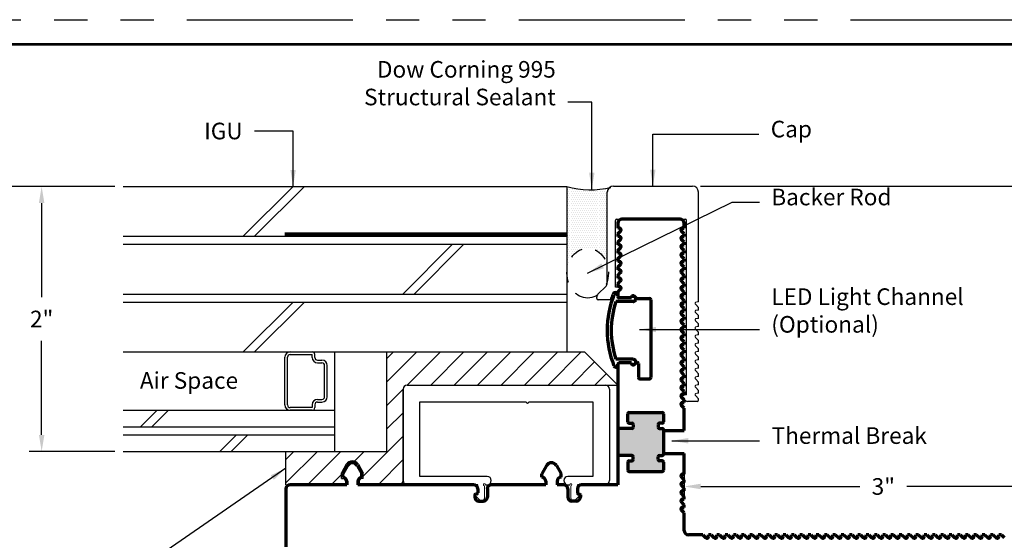
# Model space of a CAD drawing. Units: inches. Extents: x 0 to 17, y 0 to 11.
# Drawn here: x 3.7 to 11.2, y 7.1 to 11 of the extents above; entities that cross this region are included whole.
import ezdxf

# ---------------------------------------------------------------- set-up
doc = ezdxf.new("R2010")
doc.units = ezdxf.units.IN
doc.header["$MEASUREMENT"] = 0
doc.linetypes.add('HIDDEN2', pattern=[0.1875, 0.125, -0.0625])
doc.linetypes.add('PHANTOM', pattern=[2.5, 1.25, -0.25, 0.25, -0.25, 0.25, -0.25])
for name, color, linetype in [('BORDER', 7, 'Continuous'), ('Dimensions', 7, 'Continuous'), ('Extrusion Assm', 7, 'Continuous'), ('Setting Block', 7, 'Continuous'), ('Snap-In', 7, 'Continuous')]:
    doc.layers.add(name, color=color, linetype=linetype)
doc.layers.add('Glass Assm', color=253, linetype='Continuous', transparency=0.2)
doc.styles.add('ROMANS', font='romans.shx')
doc.dimstyles.get("Standard").update_dxf_attribs({"dimtxt": 0.125, "dimasz": 0.125, "dimexe": 0.0936, "dimexo": 0.0625, "dimgap": 0.09, "dimtad": 0, "dimtih": 1, "dimtoh": 1, "dimdec": 3, "dimzin": 0, "dimdsep": 46, "dimlunit": 5, "dimtxsty": 'ROMANS', "dimcen": 0.09, "dimclrd": 256, "dimclre": 256, "dimclrt": 256, "dimadec": 0, "dimazin": 0, "dimtfac": 1, "dimtdec": 4, "dimtofl": 0, "dimtmove": 0, "dimatfit": 3, "dimfxl": 0, "dimtolj": 1, "dimtzin": 0, "dimarcsym": 0})

# ---------------------------------------------------------------- blocks, each defined once
blk = doc.blocks.new('*D124')
at = {"layer": 'Defpoints', "color": 0}
for p in [(8.8075, 9.748), (12.5666, 9.748), (11.7147, 7.123)]:
    blk.add_point(p, dxfattribs=at)
at = {"layer": 'Dimensions', "lineweight": -2}
for p, q in [((8.87, 9.748), (12.6602, 9.748)), ((12.5666, 9.623), (12.5666, 8.6713)), ((12.5666, 7.248), (12.5666, 8.1997)), ((11.7772, 7.123), (12.6602, 7.123))]:
    blk.add_line(p, q, dxfattribs=at)
at = {"layer": 'Dimensions'}
for points in [[(12.5874, 9.623), (12.5458, 9.623), (12.5666, 9.748)], [(12.5458, 7.248), (12.5874, 7.248), (12.5666, 7.123)]]:
    blk.add_solid(points, dxfattribs=at)
at = {"layer": 'Dimensions', "insert": (12.5666, 8.4355), "char_height": 0.125, "attachment_point": 5, "style": 'ROMANS'}
blk.add_mtext('\\A1;2{\\H1.000000x;\\S5/8;}"', dxfattribs=at)
blk = doc.blocks.new('*D217')
at = {"layer": 'Defpoints', "color": 0}
for p in [(4.5187, 9.7455), (3.4426, 1.5005), (8.2772, 1.5005)]:
    blk.add_point(p, dxfattribs=at)
at = {"layer": 'Dimensions', "lineweight": -2}
for p, q in [((4.4562, 9.7455), (3.349, 9.7455)), ((3.4426, 9.6205), (3.4426, 5.7363)), ((3.4426, 1.6255), (3.4426, 5.2647)), ((8.2147, 1.5005), (3.349, 1.5005))]:
    blk.add_line(p, q, dxfattribs=at)
at = {"layer": 'Dimensions'}
for points in [[(3.4634, 9.6205), (3.4217, 9.6205), (3.4426, 9.7455)], [(3.4217, 1.6255), (3.4634, 1.6255), (3.4426, 1.5005)]]:
    blk.add_solid(points, dxfattribs=at)
at = {"layer": 'Dimensions', "insert": (3.4426, 5.5005), "char_height": 0.125, "attachment_point": 5, "style": 'ROMANS'}
blk.add_mtext('\\A1;8{\\H1.000000x;\\S1/4;}"', dxfattribs=at)
blk = doc.blocks.new('*D296')
at = {"layer": 'Defpoints', "color": 0}
for p in [(8.746, 7.736), (11.746, 7.4872), (11.746, 7.0917)]:
    blk.add_point(p, dxfattribs=at)
at = {"layer": 'Dimensions', "lineweight": -2}
for p, q in [((8.746, 7.6735), (8.746, 7.3936)), ((11.746, 7.1542), (11.746, 7.5808)), ((8.871, 7.4872), (10.0698, 7.4872)), ((11.621, 7.4872), (10.4222, 7.4872))]:
    blk.add_line(p, q, dxfattribs=at)
at = {"layer": 'Dimensions'}
for points in [[(8.871, 7.508), (8.871, 7.4663), (8.746, 7.4872)], [(11.621, 7.4663), (11.621, 7.508), (11.746, 7.4872)]]:
    blk.add_solid(points, dxfattribs=at)
at = {"layer": 'Dimensions', "insert": (10.246, 7.4872), "char_height": 0.125, "attachment_point": 5, "style": 'ROMANS'}
blk.add_mtext('\\A1;3"', dxfattribs=at)
blk = doc.blocks.new('A$C25068')
for p, q in [((0.7575, 1), (2.25, 1)), ((0.7575, 1), (0.7575, 0.25)), ((2.5, 0.75), (2.25, 1)), ((0.9138, 0.75), (2.5, 0.75)), ((0.8825, 0.7188), (0.8825, 0.0313)), ((0, 0.25), (0.7575, 0.25)), ((0, 0), (0, 0.25)), ((0.4545, 0.1537), (0.4175, 0.0895)), ((0.5455, 0.1537), (0.5825, 0.0895)), ((0.4175, 0.0462), (0.4175, 0.0895)), ((0.5825, 0.0462), (0.5825, 0.0895)), ((0, 0), (0.4475, 0)), ((0.4175, 0.0462), (0.4275, 0.0462)), ((0.4475, 0.0262), (0.4475, 0)), ((0.5525, 0.0262), (0.5525, 0)), ((0.5525, 0), (0.8513, 0)), ((0.5825, 0.0462), (0.5725, 0.0462))]:
    blk.add_line(p, q)
for centre, radius, start, end in [((0.9138, 0.7188), 0.0312, 90, 180), ((0.5, 0.1275), 0.0525, 29.94871, 150.05129), ((0.4275, 0.0262), 0.02, 0, 90), ((0.5725, 0.0262), 0.02, 90, 180), ((0.8513, 0.0313), 0.0312, 270, 0)]:
    blk.add_arc(centre, radius, start, end)
blk = doc.blocks.new('A$C12472')
for p, q in [((-0.2835, 0.2475), (0.3115, 0.2475)), ((0.3575, -0.6226), (0.3575, 0.2015)), ((-0.2565, 0), (0.2565, 0)), ((-0.3086, -0.608), (-0.3993, -0.608)), ((0.3575, -0.6851), (0.3575, -0.6649)), ((0.3575, -0.7476), (0.3575, -0.7274)), ((0.3575, -0.8101), (0.3575, -0.7899)), ((0.3575, -0.8726), (0.3575, -0.8524)), ((0.3575, -0.9351), (0.3575, -0.9149)), ((0.3575, -0.9976), (0.3575, -0.9774)), ((0.3575, -1.0601), (0.3575, -1.0399)), ((0.3575, -1.1226), (0.3575, -1.1024)), ((0.3575, -1.1851), (0.3575, -1.1649)), ((0.3575, -1.2476), (0.3575, -1.2274)), ((0.3575, -1.3101), (0.3575, -1.2899)), ((0.3475, -1.3726), (0.2737, -1.3726)), ((0.3575, -1.3626), (0.3575, -1.3524))]:
    blk.add_line(p, q)
at = {"linetype": 'Continuous', "ltscale": 0.0625}
for p, q in [((-0.3295, -0.4832), (-0.3295, 0.2015)), ((-0.2676, -0.5122), (-0.2675, -0.011)), ((0.2675, -1.3247), (0.2675, -0.011)), ((-0.4093, -0.598), (-0.4093, -0.5879))]:
    blk.add_line(p, q, dxfattribs=at)
at = {"lineweight": 0}
for p, q in [((-0.4005, -0.5666), (-0.3383, -0.5044)), ((-0.2378, -0.5122), (-0.2676, -0.5122)), ((-0.2553, -0.5478), (-0.2325, -0.525)), ((0.3575, -0.6649), (0.3365, -0.6439)), ((0.3453, -0.6226), (0.3575, -0.6226)), ((0.3575, -0.7274), (0.3365, -0.7064)), ((0.3453, -0.6851), (0.3575, -0.6851)), ((0.3575, -0.7899), (0.3365, -0.7689)), ((0.3453, -0.7476), (0.3575, -0.7476)), ((0.3453, -0.8101), (0.3575, -0.8101)), ((0.3575, -0.8524), (0.3365, -0.8314)), ((0.3453, -0.8726), (0.3575, -0.8726)), ((0.3575, -0.9149), (0.3365, -0.8939)), ((0.3575, -0.9774), (0.3365, -0.9564)), ((0.3453, -0.9351), (0.3575, -0.9351)), ((0.3575, -1.0399), (0.3365, -1.0189)), ((0.3453, -0.9976), (0.3575, -0.9976)), ((0.3575, -1.1024), (0.3365, -1.0814)), ((0.3453, -1.0601), (0.3575, -1.0601)), ((0.3575, -1.1649), (0.3365, -1.1439)), ((0.3453, -1.1226), (0.3575, -1.1226)), ((0.3453, -1.1851), (0.3575, -1.1851)), ((0.3575, -1.2274), (0.3365, -1.2064)), ((0.3453, -1.2476), (0.3575, -1.2476)), ((0.2378, -1.3247), (0.2675, -1.3247)), ((0.3575, -1.2899), (0.3365, -1.2689)), ((0.3575, -1.3524), (0.3365, -1.3314)), ((0.3453, -1.3101), (0.3575, -1.3101)), ((0.2631, -1.3682), (0.2325, -1.3375))]:
    blk.add_line(p, q, dxfattribs=at)
for centre, radius, start, end in [((-0.2835, 0.2015), 0.046, 90, 180), ((0.3115, 0.2015), 0.046, 0, 90), ((-0.2565, -0.011), 0.011, 90, 180), ((0.2565, -0.011), 0.011, 0, 90), ((-0.3595, -0.4832), 0.03, 315, 359.99997), ((-0.3793, -0.5879), 0.03, 135, 180), ((0.3849, -0.8381), 0.7307, 158.05368, 161.64682), ((-0.265, -0.5762), 0.03, 71.16826, 158.05368), ((-0.3993, -0.598), 0.01, 180, 270), ((0.2737, -1.3576), 0.015, 225, 270), ((0.3475, -1.3626), 0.01, 270, 0)]:
    blk.add_arc(centre, radius, start, end)
for centre, radius, start, end in [((-0.2378, -0.5197), 0.0075, 315, 90), ((0.3453, -0.6351), 0.0125, 90, 225), ((0.3453, -0.6976), 0.0125, 90, 225), ((0.3453, -0.7601), 0.0125, 90, 225), ((0.3453, -0.8226), 0.0125, 90, 225), ((0.3453, -0.8851), 0.0125, 90, 225), ((0.3453, -0.9476), 0.0125, 90, 225), ((0.3453, -1.0101), 0.0125, 90, 225), ((0.3453, -1.0726), 0.0125, 90, 225), ((0.3453, -1.1351), 0.0125, 90, 225), ((0.3453, -1.1976), 0.0125, 90, 225), ((0.3453, -1.2601), 0.0125, 90, 225), ((0.2378, -1.3322), 0.0075, 90, 225), ((0.3453, -1.3226), 0.0125, 90, 225)]:
    blk.add_arc(centre, radius, start, end, dxfattribs=at)
blk = doc.blocks.new('*D407')
at = {"layer": 'Defpoints', "color": 0}
for p in [(4.5187, 9.7455), (3.9057, 7.7505), (4.5187, 7.7505)]:
    blk.add_point(p, dxfattribs=at)
at = {"layer": 'Dimensions', "lineweight": -2}
for p, q in [((4.4562, 9.7455), (3.8121, 9.7455)), ((3.9057, 9.6205), (3.9057, 8.9122)), ((3.9057, 7.8755), (3.9057, 8.5838)), ((4.4562, 7.7505), (3.8121, 7.7505))]:
    blk.add_line(p, q, dxfattribs=at)
at = {"layer": 'Dimensions'}
for points in [[(3.9265, 9.6205), (3.8849, 9.6205), (3.9057, 9.7455)], [(3.8849, 7.8755), (3.9265, 7.8755), (3.9057, 7.7505)]]:
    blk.add_solid(points, dxfattribs=at)
at = {"layer": 'Dimensions', "insert": (3.9057, 8.748), "char_height": 0.125, "attachment_point": 5, "style": 'ROMANS'}
blk.add_mtext('\\A1;2"', dxfattribs=at)

msp = doc.modelspace()

# ---------------------------------------------------------------- hatches: boundary and pattern name
h = msp.add_hatch()
h.set_pattern_fill('ANSI31', color=256, style=0)
h.paths.add_polyline_path([(8.246, 8.2505), (7.996, 8.5005), (7.8625, 8.5005), (7.6477, 8.5005), (6.5035, 8.5005), (6.5035, 7.7505), (6.1125, 7.7505), (5.746, 7.7505), (5.746, 7.5005), (6.1935, 7.5005), (6.1935, 7.5267, 0.414214), (6.1735, 7.5467), (6.1635, 7.5467), (6.1635, 7.59), (6.2005, 7.6542, -0.577947), (6.2915, 7.6542), (6.3285, 7.59), (6.3285, 7.5467), (6.3185, 7.5467, 0.414214), (6.2985, 7.5267), (6.2985, 7.5005), (6.5972, 7.5005, 0.414214), (6.6285, 7.5317), (6.6285, 8.2192, -0.414214), (6.6597, 8.2505), (8.1522, 8.2505)])
at = {"layer": 'Extrusion Assm', "lineweight": 70}
msp.add_hatch(color=256, dxfattribs=at).paths.add_polyline_path([(8.5905, 7.73), (8.5905, 7.914, 0.414214), (8.5805, 7.924), (8.5605, 7.924, -0.414214), (8.5505, 7.934), (8.5505, 7.954, -0.414214), (8.5605, 7.964), (8.5805, 7.964, 0.414214), (8.5905, 7.974), (8.5905, 8.034, 0.414214), (8.5805, 8.044), (8.331, 8.044, 0.414214), (8.321, 8.034), (8.321, 7.974, 0.414214), (8.331, 7.964), (8.351, 7.964, -0.414214), (8.361, 7.954), (8.361, 7.934, -0.414214), (8.351, 7.924), (8.246, 7.924), (8.246, 7.72), (8.351, 7.72, -0.414214), (8.361, 7.71), (8.361, 7.69, -0.414214), (8.351, 7.68), (8.331, 7.68, 0.414214), (8.321, 7.67), (8.321, 7.61, 0.414214), (8.331, 7.6), (8.5805, 7.6, 0.414214), (8.5905, 7.61), (8.5905, 7.67, 0.414214), (8.5805, 7.68), (8.5605, 7.68, -0.414214), (8.5505, 7.69), (8.5505, 7.71, -0.414214), (8.5605, 7.72), (8.5805, 7.72, 0.414214)])
at = {"layer": 'Glass Assm'}
h = msp.add_hatch(dxfattribs=at)
h.set_pattern_fill('DOTS', color=252, scale=0.25, angle=180, style=0)
h.set_pattern_definition([(180, (786.830814, -50.448047), (-0.0078125, 0.015625), [0, -0.015625])])
edge = h.paths.add_edge_path()
edge.add_line((7.8615, 9.0946), (7.8615, 9.7455))
edge.add_arc((8.0394, 10.3581), 0.6379, 253.80342, 283.87526)
edge.add_arc((8.22, 9.702), 0.046, 126.87811, 180)
edge.add_line((8.174, 9.702), (8.174, 9.1013))
edge.add_ellipse((8.0178, 9.0928), major_axis=(0, -0.1875), ratio=0.833766, start_angle=92.60739, end_angle=269.43867)

# ---------------------------------------------------------------- linework, layer by layer
at = {"layer": 'BORDER', "linetype": 'PHANTOM'}
msp.add_lwpolyline([(0, 0), (0, 11.001), (17.02, 11.001), (17.02, 0)], close=True, dxfattribs=at)
at = {"layer": 'BORDER', "const_width": 0.0185}
msp.add_lwpolyline([(0.185, 0.185), (0.185, 10.816), (16.835, 10.816), (16.835, 0.185)], close=True, dxfattribs=at)
at = {"layer": 'Extrusion Assm', "lineweight": 70}
for p, q in [((8.7147, 9.5005), (8.2772, 9.5005)), ((8.246, 9.4693), (8.246, 9.4308)), ((8.2582, 9.4308), (8.246, 9.4308)), ((8.7338, 9.4308), (8.746, 9.4308)), ((8.746, 9.4308), (8.746, 9.4693)), ((8.246, 9.3884), (8.267, 9.4094)), ((8.246, 9.3884), (8.246, 9.3683)), ((8.2582, 9.3683), (8.246, 9.3683)), ((8.246, 9.3259), (8.267, 9.3469)), ((8.746, 9.3884), (8.725, 9.4094)), ((8.746, 9.3259), (8.725, 9.3469)), ((8.7338, 9.3683), (8.746, 9.3683)), ((8.746, 9.3683), (8.746, 9.3884)), ((8.246, 9.3259), (8.246, 9.3058)), ((8.2582, 9.3058), (8.246, 9.3058)), ((8.246, 9.2634), (8.267, 9.2844)), ((8.746, 9.2634), (8.725, 9.2844)), ((8.7338, 9.3058), (8.746, 9.3058)), ((8.746, 9.3058), (8.746, 9.3259)), ((8.246, 9.2634), (8.246, 9.2433)), ((8.2582, 9.2433), (8.246, 9.2433)), ((8.246, 9.2009), (8.267, 9.2219)), ((8.246, 9.2009), (8.246, 9.1808)), ((8.746, 9.2009), (8.725, 9.2219)), ((8.7338, 9.2433), (8.746, 9.2433)), ((8.746, 9.2433), (8.746, 9.2634)), ((8.746, 9.1808), (8.746, 9.2009)), ((8.2582, 9.1808), (8.246, 9.1808)), ((8.246, 9.1384), (8.267, 9.1594)), ((8.246, 9.1384), (8.246, 9.1183)), ((8.746, 9.1384), (8.725, 9.1594)), ((8.7338, 9.1808), (8.746, 9.1808)), ((8.746, 9.1183), (8.746, 9.1384)), ((8.2582, 9.1183), (8.246, 9.1183)), ((8.246, 9.0759), (8.267, 9.0969)), ((8.246, 9.0759), (8.246, 9.0558)), ((8.2582, 9.0558), (8.246, 9.0558)), ((8.746, 9.0759), (8.725, 9.0969)), ((8.7338, 9.1183), (8.746, 9.1183)), ((8.7338, 9.0558), (8.746, 9.0558)), ((8.746, 9.0558), (8.746, 9.0759)), ((8.246, 9.0134), (8.267, 9.0344)), ((8.246, 9.0134), (8.246, 8.9933)), ((8.2582, 8.9933), (8.246, 8.9933)), ((8.746, 9.0134), (8.725, 9.0344)), ((8.7338, 8.9933), (8.746, 8.9933)), ((8.746, 8.9933), (8.746, 9.0134)), ((8.246, 8.9509), (8.267, 8.9719)), ((8.246, 8.9509), (8.246, 8.918)), ((8.246, 8.9243), (8.246, 8.918)), ((8.3502, 8.908), (8.256, 8.908)), ((8.3502, 8.908), (8.256, 8.908)), ((8.3502, 8.914), (8.3502, 8.908)), ((8.3502, 8.914), (8.3502, 8.908)), ((8.3666, 8.9217), (8.39, 8.9024)), ((8.3666, 8.9217), (8.3744, 8.9153)), ((8.39, 8.9024), (8.4846, 8.9024)), ((8.746, 8.9509), (8.725, 8.9719)), ((8.746, 8.8884), (8.725, 8.9094)), ((8.7338, 8.9308), (8.746, 8.9308)), ((8.746, 8.9308), (8.746, 8.9509)), ((8.3616, 8.8799), (8.2319, 8.8799)), ((8.4946, 8.8924), (8.4946, 8.3074)), ((8.746, 8.8259), (8.725, 8.8469)), ((8.7338, 8.8683), (8.746, 8.8683)), ((8.746, 8.8683), (8.746, 8.8884)), ((8.746, 8.7634), (8.725, 8.7844)), ((8.7338, 8.8058), (8.746, 8.8058)), ((8.746, 8.8058), (8.746, 8.8259)), ((8.746, 8.7433), (8.746, 8.7634)), ((8.746, 8.7009), (8.725, 8.7219)), ((8.7338, 8.7433), (8.746, 8.7433)), ((8.7338, 8.6808), (8.746, 8.6808)), ((8.746, 8.6808), (8.746, 8.7009)), ((8.746, 8.6384), (8.725, 8.6594)), ((8.7338, 8.6183), (8.746, 8.6183)), ((8.746, 8.6183), (8.746, 8.6384)), ((8.746, 8.5759), (8.725, 8.5969)), ((8.746, 8.5134), (8.725, 8.5344)), ((8.7338, 8.5558), (8.746, 8.5558)), ((8.746, 8.5558), (8.746, 8.5759)), ((8.746, 8.4509), (8.725, 8.4719)), ((8.7338, 8.4933), (8.746, 8.4933)), ((8.746, 8.4933), (8.746, 8.5134)), ((8.3616, 8.4449), (8.2319, 8.4449)), ((8.246, 8.4005), (8.246, 8.4068)), ((8.246, 8.4068), (8.246, 7.924)), ((8.246, 8.4005), (8.246, 8.4068)), ((8.3502, 8.4168), (8.256, 8.4168)), ((8.3502, 8.4168), (8.256, 8.4168)), ((8.3502, 8.4107), (8.3502, 8.4168)), ((8.3502, 8.4107), (8.3502, 8.4168)), ((8.3666, 8.403), (8.39, 8.4224)), ((8.3666, 8.403), (8.3744, 8.4095)), ((8.39, 8.4224), (8.3909, 8.4224)), ((8.4009, 8.4124), (8.4009, 8.3074)), ((8.746, 8.3884), (8.725, 8.4094)), ((8.7338, 8.4308), (8.746, 8.4308)), ((8.746, 8.4308), (8.746, 8.4509)), ((8.746, 8.3683), (8.746, 8.3884)), ((8.746, 8.3259), (8.725, 8.3469)), ((8.7338, 8.3683), (8.746, 8.3683)), ((8.746, 8.3058), (8.746, 8.3259)), ((8.4109, 8.2974), (8.4846, 8.2974)), ((8.746, 8.2634), (8.725, 8.2844)), ((8.7338, 8.3058), (8.746, 8.3058)), ((8.7338, 8.2433), (8.746, 8.2433)), ((8.746, 8.2433), (8.746, 8.2634)), ((8.746, 8.2009), (8.725, 8.2219)), ((8.746, 8.1384), (8.725, 8.1594)), ((8.7338, 8.1808), (8.746, 8.1808)), ((8.746, 8.1808), (8.746, 8.2009)), ((8.746, 8.0759), (8.725, 8.0969)), ((8.7338, 8.1183), (8.746, 8.1183)), ((8.746, 8.1183), (8.746, 8.1384)), ((8.321, 7.974), (8.321, 8.034)), ((8.331, 8.044), (8.5805, 8.044)), ((8.5905, 8.034), (8.5905, 7.974)), ((8.746, 7.908), (8.746, 8.0759)), ((8.331, 7.964), (8.351, 7.964)), ((8.361, 7.954), (8.361, 7.934)), ((8.5505, 7.954), (8.5505, 7.934)), ((8.5805, 7.964), (8.5605, 7.964)), ((8.333, 7.924), (8.246, 7.924)), ((8.351, 7.924), (8.246, 7.924)), ((8.246, 7.924), (8.246, 7.72)), ((8.5605, 7.924), (8.5805, 7.924)), ((8.5785, 7.924), (8.5805, 7.924)), ((8.5905, 7.914), (8.5905, 7.73)), ((8.5905, 7.908), (8.746, 7.908)), ((8.351, 7.72), (8.246, 7.72)), ((8.246, 7.72), (8.246, 7.5005)), ((8.5605, 7.72), (8.5805, 7.72)), ((8.5905, 7.736), (8.746, 7.736)), ((8.746, 7.5799), (8.746, 7.736)), ((6.2092, 7.6442), (6.1735, 7.5823)), ((6.2828, 7.6442), (6.3185, 7.5823)), ((7.7092, 7.6442), (7.6735, 7.5823)), ((7.7828, 7.6442), (7.8185, 7.5823)), ((8.321, 7.67), (8.321, 7.61)), ((8.331, 7.68), (8.351, 7.68)), ((8.361, 7.69), (8.361, 7.71)), ((8.5505, 7.69), (8.5505, 7.71)), ((8.5805, 7.68), (8.5605, 7.68)), ((8.5905, 7.67), (8.5905, 7.61)), ((6.1735, 7.5567), (6.1735, 7.5823)), ((6.3185, 7.5567), (6.3185, 7.5823)), ((7.6735, 7.5567), (7.6735, 7.5823)), ((7.8185, 7.5567), (7.8185, 7.5823)), ((8.331, 7.6), (8.5805, 7.6)), ((8.7338, 7.5799), (8.746, 7.5799)), ((6.2035, 7.5005), (5.7772, 7.5005)), ((6.2035, 7.5267), (6.2035, 7.5005)), ((6.2885, 7.5267), (6.2885, 7.5005)), ((7.1592, 7.5005), (6.2885, 7.5005)), ((7.7035, 7.5005), (7.2942, 7.5005)), ((7.7035, 7.5267), (7.7035, 7.5005)), ((7.7885, 7.5267), (7.7885, 7.5005)), ((7.8377, 7.5005), (7.7885, 7.5005)), ((8.246, 7.5005), (7.9727, 7.5005)), ((8.746, 7.5375), (8.725, 7.5586)), ((8.746, 7.475), (8.725, 7.4961)), ((8.7338, 7.5174), (8.746, 7.5174)), ((8.746, 7.5174), (8.746, 7.5375)), ((5.746, 7.4692), (5.746, 7.0317)), ((7.168, 7.4235), (7.168, 7.4079)), ((7.1805, 7.4285), (7.173, 7.4285)), ((7.1905, 7.4692), (7.1905, 7.4385)), ((7.263, 7.4692), (7.263, 7.4079)), ((7.869, 7.4692), (7.869, 7.4079)), ((7.9415, 7.4692), (7.9415, 7.4385)), ((7.9515, 7.4285), (7.959, 7.4285)), ((7.964, 7.4235), (7.964, 7.4079)), ((8.746, 7.4125), (8.725, 7.4336)), ((8.7338, 7.4549), (8.746, 7.4549)), ((8.746, 7.4549), (8.746, 7.475)), ((7.1992, 7.3766), (7.2317, 7.3766)), ((7.9327, 7.3766), (7.9002, 7.3766)), ((8.746, 7.35), (8.725, 7.3711)), ((8.7338, 7.3924), (8.746, 7.3924)), ((8.746, 7.3924), (8.746, 7.4125)), ((8.746, 7.3299), (8.746, 7.35)), ((8.746, 7.2875), (8.725, 7.3086)), ((8.7338, 7.3299), (8.746, 7.3299)), ((8.746, 7.1542), (8.746, 7.2875)), ((8.8864, 7.123), (8.7772, 7.123)), ((8.8864, 7.123), (8.9074, 7.102)), ((8.9288, 7.1108), (8.9288, 7.123)), ((8.9489, 7.123), (8.9288, 7.123)), ((8.9489, 7.123), (8.9699, 7.102)), ((8.9913, 7.1108), (8.9913, 7.123)), ((9.0114, 7.123), (8.9913, 7.123)), ((9.0114, 7.123), (9.0324, 7.102)), ((9.0538, 7.1108), (9.0538, 7.123)), ((9.0739, 7.123), (9.0538, 7.123)), ((9.0739, 7.123), (9.0949, 7.102)), ((9.1163, 7.1108), (9.1163, 7.123)), ((9.1364, 7.123), (9.1163, 7.123)), ((9.1364, 7.123), (9.1574, 7.102)), ((9.1788, 7.1108), (9.1788, 7.123)), ((9.1989, 7.123), (9.1788, 7.123)), ((9.1989, 7.123), (9.2199, 7.102)), ((9.2614, 7.123), (9.2413, 7.123)), ((9.2413, 7.1108), (9.2413, 7.123)), ((9.2614, 7.123), (9.2824, 7.102)), ((9.3038, 7.1108), (9.3038, 7.123)), ((9.3239, 7.123), (9.3038, 7.123)), ((9.3239, 7.123), (9.3449, 7.102)), ((9.3663, 7.1108), (9.3663, 7.123)), ((9.3864, 7.123), (9.3663, 7.123)), ((9.3864, 7.123), (9.4074, 7.102)), ((9.4288, 7.1108), (9.4288, 7.123)), ((9.4489, 7.123), (9.4288, 7.123)), ((9.4489, 7.123), (9.4699, 7.102)), ((9.4913, 7.1108), (9.4913, 7.123)), ((9.5114, 7.123), (9.4913, 7.123)), ((9.5114, 7.123), (9.5324, 7.102)), ((9.5538, 7.1108), (9.5538, 7.123)), ((9.5739, 7.123), (9.5538, 7.123)), ((9.5739, 7.123), (9.5949, 7.102)), ((9.6163, 7.1108), (9.6163, 7.123)), ((9.6364, 7.123), (9.6163, 7.123)), ((9.6364, 7.123), (9.6574, 7.102)), ((9.6788, 7.1108), (9.6788, 7.123)), ((9.6989, 7.123), (9.6788, 7.123)), ((9.6989, 7.123), (9.7199, 7.102)), ((9.7413, 7.1108), (9.7413, 7.123)), ((9.7614, 7.123), (9.7413, 7.123)), ((9.7614, 7.123), (9.7824, 7.102)), ((9.8038, 7.1108), (9.8038, 7.123)), ((9.8239, 7.123), (9.8038, 7.123)), ((9.8239, 7.123), (9.8449, 7.102)), ((9.8663, 7.1108), (9.8663, 7.123)), ((9.8864, 7.123), (9.8663, 7.123)), ((9.8864, 7.123), (9.9074, 7.102)), ((9.9288, 7.1108), (9.9288, 7.123)), ((9.9489, 7.123), (9.9288, 7.123)), ((9.9489, 7.123), (9.9699, 7.102)), ((9.9913, 7.1108), (9.9913, 7.123)), ((10.0114, 7.123), (9.9913, 7.123)), ((10.0114, 7.123), (10.0324, 7.102)), ((10.0538, 7.1108), (10.0538, 7.123)), ((10.0739, 7.123), (10.0538, 7.123)), ((10.0739, 7.123), (10.0949, 7.102)), ((10.1364, 7.123), (10.1163, 7.123)), ((10.1163, 7.1108), (10.1163, 7.123)), ((10.1364, 7.123), (10.1574, 7.102)), ((10.1788, 7.1108), (10.1788, 7.123)), ((10.1989, 7.123), (10.1788, 7.123)), ((10.1989, 7.123), (10.2199, 7.102)), ((10.2413, 7.1108), (10.2413, 7.123)), ((10.2614, 7.123), (10.2413, 7.123)), ((10.2614, 7.123), (10.2824, 7.102)), ((10.3038, 7.1108), (10.3038, 7.123)), ((10.3239, 7.123), (10.3038, 7.123)), ((10.3239, 7.123), (10.3449, 7.102)), ((10.3663, 7.1108), (10.3663, 7.123)), ((10.3864, 7.123), (10.3663, 7.123)), ((10.3864, 7.123), (10.4074, 7.102)), ((10.4288, 7.1108), (10.4288, 7.123)), ((10.4489, 7.123), (10.4288, 7.123)), ((10.4489, 7.123), (10.4699, 7.102)), ((10.4913, 7.1108), (10.4913, 7.123)), ((10.5114, 7.123), (10.4913, 7.123)), ((10.5114, 7.123), (10.5324, 7.102)), ((10.5538, 7.1108), (10.5538, 7.123)), ((10.5739, 7.123), (10.5538, 7.123)), ((10.5739, 7.123), (10.5949, 7.102)), ((10.6163, 7.1108), (10.6163, 7.123)), ((10.6364, 7.123), (10.6163, 7.123)), ((10.6364, 7.123), (10.6574, 7.102)), ((10.6788, 7.1108), (10.6788, 7.123)), ((10.6989, 7.123), (10.6788, 7.123)), ((10.6989, 7.123), (10.7199, 7.102)), ((10.7413, 7.1108), (10.7413, 7.123)), ((10.7614, 7.123), (10.7413, 7.123)), ((10.7614, 7.123), (10.7824, 7.102)), ((10.8038, 7.1108), (10.8038, 7.123)), ((10.8239, 7.123), (10.8038, 7.123)), ((10.8239, 7.123), (10.8449, 7.102)), ((10.8663, 7.1108), (10.8663, 7.123)), ((10.8864, 7.123), (10.8663, 7.123)), ((10.8864, 7.123), (10.9074, 7.102)), ((10.9288, 7.1108), (10.9288, 7.123)), ((10.9489, 7.123), (10.9288, 7.123)), ((10.9489, 7.123), (10.9699, 7.102)), ((11.0114, 7.123), (10.9913, 7.123)), ((10.9913, 7.1108), (10.9913, 7.123)), ((11.0114, 7.123), (11.0324, 7.102)), ((11.0538, 7.1108), (11.0538, 7.123)), ((11.0739, 7.123), (11.0538, 7.123)), ((11.0739, 7.123), (11.0949, 7.102)), ((11.1163, 7.1108), (11.1163, 7.123)), ((11.1364, 7.123), (11.1163, 7.123)), ((11.1364, 7.123), (11.1574, 7.102))]:
    msp.add_line(p, q, dxfattribs=at)
for centre, radius, start, end in [((8.2772, 9.4693), 0.0313, 90, 180), ((8.7147, 9.4693), 0.0312, 0, 90), ((8.2582, 9.4183), 0.0125, 315, 90), ((8.7338, 9.4183), 0.0125, 90, 225), ((8.2582, 9.3558), 0.0125, 315, 90), ((8.7338, 9.3558), 0.0125, 90, 225), ((8.2582, 9.2933), 0.0125, 315, 90), ((8.7338, 9.2933), 0.0125, 90, 225), ((8.2582, 9.2308), 0.0125, 315, 90), ((8.7338, 9.2308), 0.0125, 90, 225), ((8.2582, 9.1683), 0.0125, 315, 90), ((8.7338, 9.1683), 0.0125, 90, 225), ((8.2582, 9.1058), 0.0125, 315, 90), ((8.2582, 9.0433), 0.0125, 315, 90), ((8.7338, 9.1058), 0.0125, 90, 225), ((8.7338, 9.0433), 0.0125, 90, 225), ((8.2582, 8.9808), 0.0125, 315, 90), ((8.7338, 8.9808), 0.0125, 90, 225), ((8.8809, 8.6624), 0.7157, 158.05368, 201.94632), ((8.231, 8.9243), 0.015, 0, 158.05368), ((8.256, 8.918), 0.01, 180, 270), ((8.256, 8.918), 0.01, 180, 270), ((8.256, 8.918), 0.01, 180, 270), ((8.3602, 8.914), 0.01, 50.43495, 180), ((8.3602, 8.914), 0.01, 50.43495, 180), ((8.3616, 8.8999), 0.02, 270, 50.43495), ((8.4846, 8.8924), 0.01, 0, 90), ((8.7338, 8.9183), 0.0125, 90, 225), ((8.8809, 8.6624), 0.6845, 161.47168, 198.52832), ((8.7338, 8.8558), 0.0125, 90, 225), ((8.7338, 8.7933), 0.0125, 90, 225), ((8.7338, 8.7308), 0.0125, 90, 225), ((8.7338, 8.6683), 0.0125, 90, 225), ((8.7338, 8.6058), 0.0125, 90, 225), ((8.7338, 8.5433), 0.0125, 90, 225), ((8.7338, 8.4808), 0.0125, 90, 225), ((8.231, 8.4005), 0.015, 201.94632, 0), ((8.256, 8.4068), 0.01, 90, 180), ((8.256, 8.4068), 0.01, 90, 180), ((8.256, 8.4068), 0.01, 90, 180), ((8.3602, 8.4107), 0.01, 180, 309.56505), ((8.3602, 8.4107), 0.01, 180, 309.56505), ((8.3616, 8.4249), 0.02, 309.56505, 90), ((8.3909, 8.4124), 0.01, 0, 90), ((8.7338, 8.4183), 0.0125, 90, 225), ((8.4109, 8.3074), 0.01, 180, 270), ((8.4846, 8.3074), 0.01, 270, 0), ((8.7338, 8.3558), 0.0125, 90, 225), ((8.7338, 8.2933), 0.0125, 90, 225), ((8.7338, 8.2308), 0.0125, 90, 225), ((8.7338, 8.1683), 0.0125, 90, 225), ((8.7338, 8.1058), 0.0125, 90, 225), ((8.331, 8.034), 0.01, 90, 180), ((8.5805, 8.034), 0.01, 0, 90), ((8.331, 7.974), 0.01, 180, 270), ((8.351, 7.954), 0.01, 0, 90), ((8.5605, 7.954), 0.01, 90, 180), ((8.5805, 7.974), 0.01, 270, 0), ((8.351, 7.934), 0.01, 270, 0), ((8.5605, 7.934), 0.01, 180, 270), ((8.5805, 7.914), 0.01, 0, 90), ((8.351, 7.71), 0.01, 0, 90), ((8.5605, 7.71), 0.01, 90, 180), ((8.5805, 7.73), 0.01, 270, 0), ((6.246, 7.623), 0.0425, 29.94871, 150.05129), ((7.746, 7.623), 0.0425, 29.94871, 150.05129), ((8.331, 7.67), 0.01, 90, 180), ((8.351, 7.69), 0.01, 270, 0), ((8.5605, 7.69), 0.01, 180, 270), ((8.5805, 7.67), 0.01, 0, 90), ((8.331, 7.61), 0.01, 180, 270), ((8.5805, 7.61), 0.01, 270, 0), ((8.7338, 7.5674), 0.0125, 90, 225), ((5.7772, 7.4692), 0.0313, 90, 180), ((6.1735, 7.5267), 0.03, 0, 90), ((6.3185, 7.5267), 0.03, 90, 180), ((7.1592, 7.4692), 0.0313, 0, 90), ((7.2942, 7.4692), 0.0313, 90, 180), ((7.6735, 7.5267), 0.03, 0, 90), ((7.8185, 7.5267), 0.03, 90, 180), ((7.8377, 7.4692), 0.0313, 0, 90), ((7.9727, 7.4692), 0.0313, 90, 180), ((8.7338, 7.5049), 0.0125, 90, 225), ((7.173, 7.4235), 0.005, 90, 180), ((7.1805, 7.4385), 0.01, 270, 0), ((7.9515, 7.4385), 0.01, 180, 270), ((7.959, 7.4235), 0.005, 0, 90), ((8.7338, 7.4424), 0.0125, 90, 225), ((7.1992, 7.4079), 0.0313, 180, 270), ((7.2317, 7.4079), 0.0313, 270, 0), ((7.9002, 7.4079), 0.0313, 180, 270), ((7.9327, 7.4079), 0.0313, 270, 0), ((8.7338, 7.3799), 0.0125, 90, 225), ((8.7338, 7.3174), 0.0125, 90, 225), ((8.7772, 7.1542), 0.0313, 180, 270), ((8.9163, 7.1108), 0.0125, 225, 0), ((8.9788, 7.1108), 0.0125, 225, 0), ((9.0413, 7.1108), 0.0125, 225, 0), ((9.1038, 7.1108), 0.0125, 225, 0), ((9.1663, 7.1108), 0.0125, 225, 0), ((9.2288, 7.1108), 0.0125, 225, 0), ((9.2913, 7.1108), 0.0125, 225, 0), ((9.3538, 7.1108), 0.0125, 225, 0), ((9.4163, 7.1108), 0.0125, 225, 0), ((9.4788, 7.1108), 0.0125, 225, 0), ((9.5413, 7.1108), 0.0125, 225, 0), ((9.6038, 7.1108), 0.0125, 225, 0), ((9.6663, 7.1108), 0.0125, 225, 0), ((9.7288, 7.1108), 0.0125, 225, 0), ((9.7913, 7.1108), 0.0125, 225, 0), ((9.8538, 7.1108), 0.0125, 225, 0), ((9.9163, 7.1108), 0.0125, 225, 0), ((9.9788, 7.1108), 0.0125, 225, 0), ((10.0413, 7.1108), 0.0125, 225, 0), ((10.1038, 7.1108), 0.0125, 225, 0), ((10.1663, 7.1108), 0.0125, 225, 0), ((10.2288, 7.1108), 0.0125, 225, 0), ((10.2913, 7.1108), 0.0125, 225, 0), ((10.3538, 7.1108), 0.0125, 225, 0), ((10.4163, 7.1108), 0.0125, 225, 0), ((10.4788, 7.1108), 0.0125, 225, 0), ((10.5413, 7.1108), 0.0125, 225, 0), ((10.6038, 7.1108), 0.0125, 225, 0), ((10.6663, 7.1108), 0.0125, 225, 0), ((10.7288, 7.1108), 0.0125, 225, 0), ((10.7913, 7.1108), 0.0125, 225, 0), ((10.8538, 7.1108), 0.0125, 225, 0), ((10.9163, 7.1108), 0.0125, 225, 0), ((10.9788, 7.1108), 0.0125, 225, 0), ((11.0413, 7.1108), 0.0125, 225, 0), ((11.1038, 7.1108), 0.0125, 225, 0)]:
    msp.add_arc(centre, radius, start, end, dxfattribs=at)
at = {"layer": 'Glass Assm', "color": 252}
for p, q in [((4.5187, 9.7455), (7.8625, 9.7455)), ((5.7999, 9.7455), (5.4249, 9.3705)), ((5.8849, 9.7455), (5.5099, 9.3705)), ((7.8625, 9.7455), (7.8625, 8.5005)), ((4.5187, 9.3705), (7.8625, 9.3705)), ((4.5187, 9.3105), (7.8625, 9.3105)), ((7.0017, 9.3105), (6.6267, 8.9355)), ((7.0867, 9.3105), (6.7117, 8.9355)), ((4.5187, 8.9355), (7.8625, 8.9355)), ((4.5187, 8.8755), (7.8625, 8.8755)), ((5.7999, 8.8755), (5.4249, 8.5005)), ((5.8849, 8.8755), (5.5099, 8.5005)), ((4.5187, 8.5005), (7.8625, 8.5005)), ((5.7375, 8.1005), (5.7375, 8.4605)), ((5.7575, 8.1005), (5.7575, 8.4605)), ((5.7775, 8.5005), (5.9437, 8.5005)), ((5.7775, 8.4805), (5.9437, 8.4805)), ((5.9437, 8.458), (5.9437, 8.4805)), ((5.9637, 8.458), (5.9637, 8.4805)), ((6.1125, 8.5005), (6.1125, 7.7505)), ((5.9837, 8.438), (6.0175, 8.438)), ((5.9837, 8.418), (6.0175, 8.418)), ((6.0375, 8.163), (6.0375, 8.398)), ((6.0575, 8.163), (6.0575, 8.398)), ((5.9437, 8.103), (5.9437, 8.0805)), ((5.9637, 8.103), (5.9637, 8.0805)), ((5.9837, 8.143), (6.0175, 8.143)), ((5.9837, 8.123), (6.0175, 8.123)), ((4.5187, 8.0605), (6.1125, 8.0605)), ((4.7756, 8.0605), (4.6506, 7.9355)), ((4.8606, 8.0605), (4.7356, 7.9355)), ((5.9437, 8.0805), (5.7775, 8.0805)), ((5.9437, 8.0605), (5.7775, 8.0605)), ((4.5187, 7.9355), (6.1125, 7.9355)), ((4.5187, 7.8755), (6.1125, 7.8755)), ((5.373, 7.8755), (5.248, 7.7505)), ((5.458, 7.8755), (5.333, 7.7505)), ((4.5187, 7.7505), (6.1125, 7.7505))]:
    msp.add_line(p, q, dxfattribs=at)
at = {"layer": 'Glass Assm', "color": 252, "linetype": 'HIDDEN2', "const_width": 0.03}
msp.add_lwpolyline([(5.7375, 9.3842), (7.8625, 9.3842)], dxfattribs=at)
at = {"layer": 'Glass Assm', "color": 252}
for centre, radius, start, end in [((8.0404, 10.3581), 0.6379, 253.80342, 283.87526), ((5.7775, 8.4605), 0.04, 90, 180), ((5.7775, 8.4605), 0.02, 90, 180), ((5.9437, 8.4805), 0.02, 0, 90), ((5.9837, 8.458), 0.04, 180, 270), ((5.9837, 8.458), 0.02, 180, 270), ((6.0175, 8.398), 0.04, 0, 90), ((6.0175, 8.398), 0.02, 0, 90), ((6.0175, 8.163), 0.02, 270, 0), ((6.0175, 8.163), 0.04, 270, 0), ((5.7775, 8.1005), 0.04, 180, 270), ((5.7775, 8.1005), 0.02, 180, 270), ((5.9837, 8.103), 0.04, 90, 180), ((5.9837, 8.103), 0.02, 90, 180), ((5.9437, 8.0805), 0.02, 270, 0)]:
    msp.add_arc(centre, radius, start, end, dxfattribs=at)
at = {"layer": 'Glass Assm', "color": 252, "linetype": 'HIDDEN2', "ltscale": 0.02}
msp.add_ellipse((8.0188, 9.0928), major_axis=(0, -0.1875), ratio=0.833333, dxfattribs=at)
at = {"layer": 'Snap-In'}
for p, q in [((6.6597, 8.2505), (8.1522, 8.2505)), ((6.6285, 7.5317), (6.6285, 8.2192)), ((8.1835, 8.2192), (8.1835, 7.5317)), ((6.7535, 7.563), (6.7535, 8.1255)), ((6.7535, 8.1255), (7.556, 8.1255)), ((7.576, 8.1255), (8.0585, 8.1255)), ((8.0585, 8.1255), (8.0585, 7.563)), ((7.1905, 7.5005), (6.6597, 7.5005)), ((7.2617, 7.563), (6.7535, 7.563)), ((7.248, 7.5005), (7.2617, 7.5005)), ((7.293, 7.5317), (7.293, 7.5317)), ((7.839, 7.5317), (7.839, 7.5317)), ((8.0585, 7.563), (7.8702, 7.563)), ((7.8702, 7.5005), (7.884, 7.5005)), ((8.1522, 7.5005), (7.9415, 7.5005)), ((7.2155, 7.3816), (7.2255, 7.3816)), ((7.9165, 7.3816), (7.9065, 7.3816))]:
    msp.add_line(p, q, dxfattribs=at)
at = {"layer": 'Snap-In', "lineweight": 0}
for p, q in [((7.1905, 7.4285), (7.1905, 7.5005)), ((7.2405, 7.493), (7.2405, 7.3966)), ((7.8915, 7.493), (7.8915, 7.3966)), ((7.9415, 7.4285), (7.9415, 7.5005)), ((7.1865, 7.4285), (7.1905, 7.4285)), ((7.9455, 7.4285), (7.9415, 7.4285)), ((7.2049, 7.386), (7.1795, 7.4114)), ((7.9271, 7.386), (7.9525, 7.4114))]:
    msp.add_line(p, q, dxfattribs=at)
at = {"layer": 'Snap-In'}
for centre, radius, start, end in [((6.6597, 8.2192), 0.0312, 90, 180), ((8.1522, 8.2192), 0.0312, 0, 90), ((7.566, 8.1255), 0.01, 180, 0), ((6.6597, 7.5317), 0.0312, 180, 270), ((7.2617, 7.5317), 0.0312, 0, 90), ((7.2617, 7.5317), 0.0313, 270, 0), ((7.8702, 7.5317), 0.0312, 90, 180), ((7.8702, 7.5317), 0.0313, 180, 270), ((8.1522, 7.5317), 0.0312, 270, 0), ((7.2155, 7.3966), 0.015, 225, 270), ((7.2255, 7.3966), 0.015, 270, 0), ((7.9065, 7.3966), 0.015, 180, 270), ((7.9165, 7.3966), 0.015, 270, 315)]:
    msp.add_arc(centre, radius, start, end, dxfattribs=at)
at = {"layer": 'Snap-In', "lineweight": 0}
for centre, radius, start, end in [((7.2405, 7.5005), 0.0075, 0, 270), ((7.8915, 7.5005), 0.0075, 270, 180), ((7.1865, 7.4185), 0.01, 90, 225), ((7.9455, 7.4185), 0.01, 315, 90)]:
    msp.add_arc(centre, radius, start, end, dxfattribs=at)

# ---------------------------------------------------------------- block references
at = {"layer": 'Extrusion Assm', "lineweight": 70}
msp.add_blockref('A$C12472', (8.496, 9.5005), dxfattribs=at)
at = {"layer": 'Setting Block'}
msp.add_blockref('A$C25068', (5.746, 7.5005), dxfattribs=at)

# ---------------------------------------------------------------- texts
at = {"char_height": 0.125, "style": 'ROMANS'}
for s, insert, attachment_point in [('{Dow Corning 995\\PStructural Sealant}', (7.7785, 10.3175), 9), ('{Cap}', (9.398, 10.0762), 7), ('{IGU}', (5.4201, 10.2256), 3), ('{Backer Rod}', (9.402, 9.5647), 7), ('{LED Light Channel\\P(Optional)}', (9.402, 8.6062), 7), ('{Air Space}', (4.6457, 8.1837), 7), ('{Thermal Break}', (9.4044, 7.7687), 7)]:
    msp.add_mtext(s, dxfattribs=dict(at, insert=insert, attachment_point=attachment_point))

# ---------------------------------------------------------------- dimensions: what is measured, and where the dimension line sits
at = {"layer": 'Dimensions', "color": 4}
dim = msp.add_linear_dim(base=(3.4426, 1.5005), p1=(4.5187, 9.7455), p2=(8.2772, 1.5005), angle=270, dimstyle='Standard', override={"dimpost": '"'}, dxfattribs=at)
dim.commit()
dim.dimension.update_dxf_attribs({"geometry": '*D217', "text_midpoint": (3.4426, 5.5005), "dimtype": 160})
at = {"layer": 'Dimensions'}
dim = msp.add_linear_dim(base=(3.9057, 7.7505), p1=(4.5187, 9.7455), p2=(4.5187, 7.7505), angle=90, dimstyle='Standard', override={"dimpost": '"'}, dxfattribs=at)
dim.commit()
dim.dimension.update_dxf_attribs({"geometry": '*D407', "text_midpoint": (3.9057, 8.748)})
at = {"layer": 'Dimensions', "color": 4}
dim = msp.add_linear_dim(base=(12.5666, 9.748), p1=(11.7147, 7.123), p2=(8.8075, 9.748), angle=270, dimstyle='Standard', override={"dimpost": '"'}, dxfattribs=at)
dim.commit()
dim.dimension.update_dxf_attribs({"geometry": '*D124', "text_midpoint": (12.5666, 8.4355)})
dim = msp.add_linear_dim(base=(11.746, 7.4872), p1=(8.746, 7.736), p2=(11.746, 7.0917), dimstyle='Standard', override={"dimpost": '"'}, dxfattribs=at)
dim.commit()
dim.dimension.update_dxf_attribs({"geometry": '*D296', "text_midpoint": (10.246, 7.4872)})

# ---------------------------------------------------------------- leaders
at = {"annotation_type": 0, "has_hookline": 1}
for points, hookline_direction, text_width in [([(8.05, 9.7249), (8.05, 10.38), (7.8685, 10.38)], 1, 1.6905), ([(5.7999, 9.7455), (5.7999, 10.1631), (5.5101, 10.1631)], 1, 0.256), ([(8.51, 9.748), (8.51, 10.1387), (9.308, 10.1387)], 0, 0.3149), ([(8.0188, 9.0928), (9.1081, 9.6272), (9.312, 9.6272)], 0, 1.0605), ([(8.4097, 8.6687), (9.312, 8.6687)], 0, 1.7202), ([(8.6516, 7.8312), (9.3144, 7.8312)], 0, 1.3631), ([(5.746, 7.6255), (4.8517, 7.0075), (4.6669, 7.0075)], 1, 0.8157)]:
    msp.add_leader(points, dimstyle='Standard', override={"dimtad": 0}, dxfattribs=dict(at, hookline_direction=hookline_direction, text_width=text_width))

doc.saveas('drawing.dxf')
